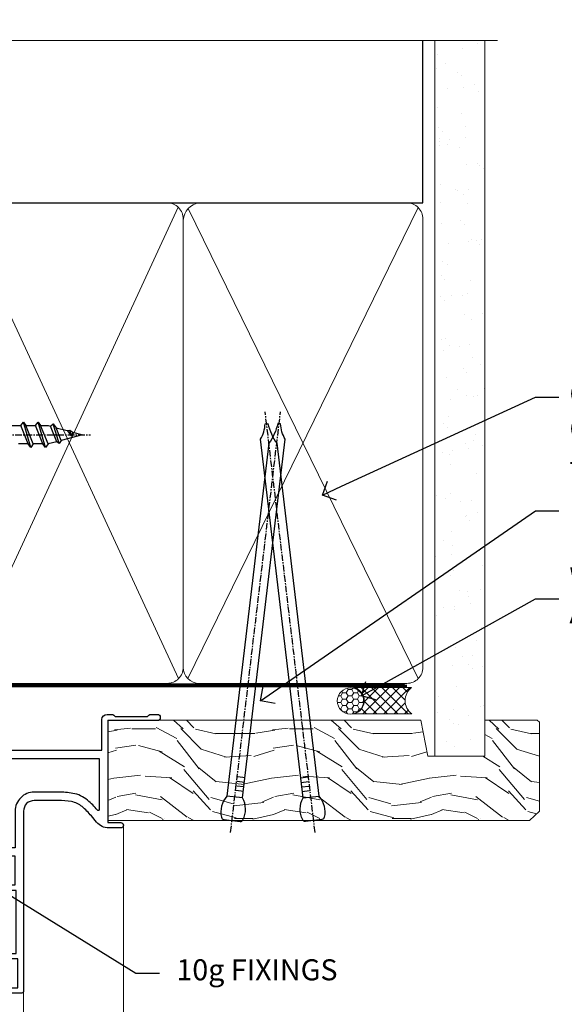
# Model space of a CAD drawing. Extents: x 2257 to 19037, y 27858 to 29841.
# Drawn here: x 13853 to 13956, y 29638 to 29825 of the extents above; entities that cross this region are included whole.
import ezdxf
from ezdxf import colors
from ezdxf.entities.mleader import LeaderData, LeaderLine
from ezdxf.math import Vec2, Vec3

# ---------------------------------------------------------------- set-up
doc = ezdxf.new("R2010")
doc.units = 0
doc.linetypes.add('CENTER', pattern=[2, 1.25, -0.25, 0.25, -0.25])
doc.linetypes.add('Dashed', pattern=[564.4444465637206, 282.2222232818604, -282.2222232818602])
doc.layers.add('Aluminium Systems Ltd Joinery Detail', color=7, linetype='Continuous')
doc.layers.add('Aluminium Systems Ltd Notes', color=7, linetype='Continuous')
doc.styles.get("Standard").update_dxf_attribs({"font": 'arial.ttf'})

# ---------------------------------------------------------------- blocks, each defined once
blk = doc.blocks.new('_Open90')
at = {"color": 0, "linetype": 'ByBlock', "lineweight": -2}
for p, q in [((-0.5, 0.5), (0, 0)), ((0, 0), (-1, 0)), ((0, 0), (-0.5, -0.5))]:
    blk.add_line(p, q, dxfattribs=at)
blk = doc.blocks.new('90mm Framing Head CC')
at = {"layer": 'Aluminium Systems Ltd Joinery Detail'}
h = blk.add_hatch(dxfattribs=at)
h.set_pattern_fill('AR-SAND', color=0, scale=0.15)
h.set_pattern_definition([(37.50000000000001, (61.66049999999956, 88.74500000000046), (-0.2400046943976069, 7.341198559940135), [0, -5.791200000000001, 0, -6.476999999999999, 0, -6.191249999999999]), (7.499999999999991, (61.66049999999956, 88.74500000000046), (6.74284924707004, 10.75237650852531), [0, -3.124199999999989, 0, -5.219699999999978, 0, -2.000249999999989]), (327.5, (56.97419999999948, 88.74500000000046), (11.86488555362187, 0.02155777017818536), [0, -1.905, 0, -6.858, 0, -8.9535]), (317.5, (56.97419999999948, 88.74500000000046), (11.45334678708446, 3.343939848858243), [0, -0.9524999999999999, 0, -4.495799999999999, 0, -5.1435])])
h.paths.add_polyline_path([(180.6136284965058, 88.77083214757897), (171.1136391138482, 88.77083214757897), (171.1136391138488, -47.32775725855242), (180.6136284965063, -47.32775725855242)])
at = {"layer": 'Aluminium Systems Ltd Joinery Detail', "color": 0}
for p, q in [((168.8134264280377, 57.89869373908152), (168.8134264280376, 88.77083214757897)), ((79.90872482396975, 57.89869373908152), (168.8134264280374, 57.89869373908152))]:
    blk.add_line(p, q, dxfattribs=at)
at = {"layer": 'Aluminium Systems Ltd Joinery Detail', "color": 0, "linetype": 'Dashed'}
blk.add_line((79.90702482397342, 57.89869373908152), (79.9070248239733, 87.85823313036201), dxfattribs=at)
at = {"layer": 'Aluminium Systems Ltd Joinery Detail', "color": 0, "lineweight": 5}
for p, q in [((80.79699455334861, -32.57602347560749), (122.244289406273, 57.10360253296733)), ((80.79699455334861, 57.00872400970513), (122.3435558966332, -32.5760234756093)), ((124.1251953553808, -32.57602347560749), (167.9234566986624, 57.00872400970741)), ((124.156780866489, 56.83465201547335), (167.9234566986624, -32.57602347560749))]:
    blk.add_line(p, q, dxfattribs=at)
at = {"layer": 'Aluminium Systems Ltd Joinery Detail', "color": 0, "linetype": 'Continuous', "lineweight": 5, "ltscale": 0.12}
blk.add_lwpolyline([(182.9879480272294, 88.77083214757897), (90.07936763175945, 88.77083214757897), (89.17565722327396, 85.33692842854236), (87.90906395990584, 92.75495333630408), (86.87170076539456, 88.77083214757897), (12.7762905931898, 88.77083214757897)], dxfattribs=at)
at = {"layer": 'Aluminium Systems Ltd Joinery Detail', "color": 0, "linetype": 'Dashed', "lineweight": 5, "ltscale": 0.01, "const_width": 0.25, "elevation": 0.25}
blk.add_lwpolyline([(79.76741611105064, 88.09570524321919), (79.76838801660631, -30.42770456154437, 0.4175702237706115), (82.91930208207407, -33.61188268707599), (165.3356062361571, -33.6039375219865, 0.8591327104487766), (165.4728671864981, -33.94403179512517, 0.00905533045714731)], format="xyb", dxfattribs=at)
at = {"layer": 'Aluminium Systems Ltd Joinery Detail', "color": 0, "lineweight": 5, "elevation": 1.000000000000014}
blk.add_lwpolyline([(171.1136391138482, 88.77083214757897), (171.1136391138488, -47.32775725855242), (180.6136284965063, -47.32775725855242), (180.6136284965058, 88.77083214757897)], dxfattribs=at)
at = {"layer": 'Aluminium Systems Ltd Joinery Detail', "color": 0, "linetype": 'CENTER', "lineweight": 5, "ltscale": 3, "const_width": 0.5, "elevation": 0.5}
blk.add_lwpolyline([(79.36830193081079, 82.75883188046976), (79.36883064616336, -30.42744648484802, 0.4209157528546889), (82.93271877258235, -33.99656746675862), (165.7748797079018, -33.99656746675862)], format="xyb", dxfattribs=at)
at = {"layer": 'Aluminium Systems Ltd Joinery Detail', "color": 0, "lineweight": 5}
blk.add_lwpolyline([(79.90702482397336, -28.31915385572245), (79.90702482397336, 54.86014701894567, -0.4142135623730941), (82.9455715441083, 57.89869373908152), (120.1949789058728, 57.89869373908152, -0.4142135623730958), (123.2335256260087, 54.86014701894567), (123.2335256260087, -28.31915385572245), (123.2335256260082, -30.42744648484802, -0.4142135623730958), (120.1949789058728, -33.46599320498387), (82.9455715441083, -33.46599320498387, -0.4142135623730941), (79.9070248239729, -30.42744648484802)], format="xyb", close=True, dxfattribs=at)
for points in [[(168.8134264280378, -28.5274391957231), (168.8134264280377, 54.86014701894703, 0.4142135623732923), (165.774879707902, 57.89869373908152), (126.2737723461404, 57.89869373908152, 0.3681854241386793), (123.2352256260055, 54.65186167894592), (123.2352256260055, -28.5274391957231)], [(168.8134264280378, 52.7518543898201), (168.8134264280378, -30.42744648484802, -0.4142135623730958), (165.7748797079024, -33.46599320498387), (126.2737723461409, -33.46599320498387, -0.4142135623730941), (123.2352256260055, -30.42744648484802), (123.2352256260055, 52.75185438982101)]]:
    blk.add_lwpolyline(points, format="xyb", dxfattribs=at)
blk = doc.blocks.new('10F503-22671')
at = {"transparency": 33554687, "flags": 128}
for points in [[(65.00000000002237, -17, -0.414213562373095), (64.50000000002237, -16.5), (64.50000000002237, -15.19999999999709, -0.9999999999999999), (65.40000000002382, -15.19999999999709), (65.40000000002382, -16), (66.90000000002382, -16), (66.90000000002382, -10.5), (65.40000000002382, -10.5), (65.40000000002382, -11.29999999998836, -0.9999999954894117), (64.50000000002987, -11.30000000404789), (64.49999998860605, -10.02915138465585, -0.1826754527351251), (64.29999998754883, -9.500000004986987), (64.29999998601235, -8.700001483698657, -0.9999999999992893), (65.10000294341441, -8.700001482161383), (65.10000294495202, -9.500000003453351), (66.5999999875431, -9.500000000578211), (66.59999996450605, 2.49999999941906), (65.10000292192203, 2.499999996542101), (65.1000029257601, 0.4999999965422148, -0.4142524969788043), (64.59993646210725, 0), (64.30000000003255, 0, -0.414213562373095), (64.10000000003546, 0.1999999999970896), (64.10000000003615, 3.399999999996339, -0.4142135623699317), (64.30000000003619, 3.599999999998545), (66.39999999998017, 3.599999999998545), (66.39999999998017, 9), (13.30000000012717, 9), (13.30000000015809, 3.600000956437725), (13.60000000016828, 3.600000956438407, -0.4142135623754259), (13.80000000016537, 3.40000095643336), (13.8000000001656, 0.2000000000000455, -0.4142135623774238), (13.60000000013554, 0), (-3.999999999997613, 0, -0.414213562373095), (-4.499999999997613, 0.5), (-4.499999999997613, 0.5999999999985448), (-4.999999999997613, 0.5999999999985448), (-5.350076833191167, 0.1799078001672996, -0.2225848818874921), (-5.734187472989476, 0), (-16.26581252700575, 0, -0.222584881887492), (-16.64992316680406, 0.1799078001672996), (-16.99999999999761, 0.5999999999985448), (-17.49999999999761, 0.5999999999985448), (-17.49999999999761, 0.5, -0.414213562373095), (-17.99999999999761, 0), (-23.29999999999688, 0, -0.414213562373095), (-23.79999999999688, 0.5), (-23.79999999999688, 33.5, -0.414213562373095), (-21.29999999999688, 36), (-0.4999999999594138, 36, 0.414213562373095), (2.239630703115836e-11, 36.5), (2.239630703115836e-11, 53.99999999636202, -0.4142135623528498), (1.000000002234287, 54.99999999635475), (9.50000000224884, 54.99999999635475, -0.4142135623773572), (10.00000000223974, 54.49999999636202), (10.00000000225248, 36.00000000008731, 0.414213562373095), (16.80000000225175, 29.2000000000844), (24.65000000002021, 29.2000000000844), (24.65000000002203, 35.44999999641004, -0.9999999999999999), (25.75000000002058, 35.44999999641004), (25.75000000002058, 29.2000000000844), (82.90000000115705, 29.2000000000844), (82.90000000115478, 35.00000000017462, -0.4142135623192853), (83.90000000115705, 35.99999999999272), (84.79289321993383, 35.99999999999272, -0.1989123673802489), (85.1464466105279, 35.85355339058519), (85.40000000112067, 35.59999999999127), (91.6000000011214, 35.59999999999127), (91.85355339171221, 35.85355339058438, -0.1989123673808398), (92.20710678230708, 35.99999999999272), (93.40000000112067, 35.99999999999272, -0.9999999999999999), (93.40000000112067, 34.79999999998836), (84.00000000112104, 34.79999999999563), (84.00000000113377, 15.3999999999869), (86.50000000109739, 15.39999999999418, -0.9999999999927239), (86.50000000110467, 14.39999999994325), (84.19892297539863, 14.39999999989232, -0.2216946626471313), (81.9007896459976, 15.47163717083458), (80.89353020922655, 16.67204222328041, 0.04173925690094672), (79.13255806704726, 18.44657796955948, 0.1355573584822951), (77.10580881574126, 19.39166666660708, 0.04173925689808828), (74.61450449427738, 19.59999999997672), (70.00000000009513, 19.59999999996944, 0.4142135623784227), (68.00000000002964, 17.59999999996944), (68.00000000002282, -16.70000000000016, -0.4142135623730367), (67.70000000002287, -17)], [(1.600000000122321, 5.000000000007617), (2.200000000122458, 5.00000000000756, 0.414213562373095), (2.500000000122412, 5.300000000007572), (2.500000000122412, 5.500000000009436, 0.4142135623713636), (2.200000000124277, 5.800000000009391), (1.600000000165977, 5.800000000016439), (1.600000000077529, 27.60000000007858), (3.400000000118638, 27.60000000007858, 0.414213562373095), (3.900000000118638, 28.10000000007858), (3.900000000118638, 28.50000000007276, 0.4142135623720295), (3.400000000120457, 29.00000000007276), (1.600000000070253, 29.00000000008004), (1.60000000002114, 40.79999999635766), (3.134890942245733, 40.79999999635777, 0.4663076581580762), (4.021217919955092, 41.85628335626711), (3.892403878930594, 42.5868240851978, 1.000000000000187), (2.907596125919866, 42.41317590752078), (3.015715582985052, 41.79999999635766), (1.400000001377379, 41.79999999635766), (1.400000002425116, 53.79999999635766), (3.015715582984825, 53.79999999635766), (2.907596125919866, 53.18682408519453, 1.000000000000063), (3.892403878930367, 53.01317590751751), (4.031142194872331, 53.79999999635766), (8.600000002245764, 53.79999999635766), (8.60000000225213, 36.00000000007276, 0.4142135623730951), (17.00000000225086, 27.60000000007858), (82.40000000004929, 27.60000000007858), (82.39999999815117, 17.91477212193422, -0.6977220871458358), (82.04765313581547, 17.78519421670921, 0.04006675206211469), (80.17039214751284, 19.6643219580269, 0.1355573584802535), (77.37154794339753, 20.96944444437304, 0.0417392568985917), (74.61450449427738, 21.19999999993888), (70.00000000009558, 21.19999999997526, 0.4142135623752213), (66.39999999997289, 17.59999999997672), (66.39999999998017, 10.59999999999127), (13.30000000012737, 10.59999999999991, 0.4142135623752386), (11.70000000012701, 8.999999999985448), (11.70000000014588, 5.800000000017235), (11.10000000010027, 5.800000000010186, 0.4142135623713635), (10.80000000010213, 5.500000000010232), (10.80000000010213, 5.300000000008367, 0.414213562373095), (11.10000000010209, 5.000000000008356), (11.70000000015065, 5.000000000008413), (11.70000000017066, 1.600000000005821), (1.60000000018303, 1.600000000005821)], [(2.387423592153937e-12, 3.5, -0.414213562373095), (-0.4999999999976126, 3), (-1.136965655759354, 3.000000000002728, -0.3716159717500473), (-1.631529529975978, 3.426470588216716, 0.8355278247582862), (-7.336367860240216, 3.604166666671972, 0.4771078284075309), (-6.847338918810578, 3), (-4.499999999997613, 3), (-4.499999999997613, 1.200000000004366), (-17.49999999999761, 1.200000000004366), (-17.49999999999761, 3), (-15.15266108118374, 2.999999999998636, 0.4771078284074566), (-14.66363213975524, 3.604166666669244, 0.8355278247583197), (-20.36847047001856, 3.426470588231723, -0.3716159717502229), (-20.86303434423587, 3), (-21.49999999999761, 3, -0.414213562373095), (-21.99999999999761, 3.5), (-21.99999999999761, 33.09999999999854, -0.414213562373095), (-21.49999999999761, 33.59999999999854), (-0.4999999999976126, 33.59999999999854, -0.414213562373095), (2.387423592153937e-12, 33.09999999999854)]]:
    blk.add_lwpolyline(points, format="xyb", close=True, dxfattribs=at)
blk = doc.blocks.new('Zenith Bifold Door Top Hung Head DF')
at = {"layer": 'Aluminium Systems Ltd Joinery Detail', "linetype": 'Continuous', "lineweight": 5}
for p, q in [((-208.7121648210824, 177.7838405502009), (-208.7121648210824, 23.23145751508008)), ((-227.7121648221825, 146.183840550232), (-227.7121648221825, 23.23145751508005))]:
    blk.add_line(p, q, dxfattribs=at)
at = {"color": 251, "transparency": 33554687}
blk.add_blockref('10F503-22671', (-295.7121648222053, 162.8838405502322), dxfattribs=at)
blk = doc.blocks.new('Nail 75 JH')
at = {"linetype": 'CENTER'}
blk.add_line((0, 2.300118051928621), (0, -78.25849807356508), dxfattribs=at)
for p, q in [((1.5, -4.488319011024487), (-1.5, -4.488319011024458)), ((1.499999999999886, -5.730112436134704), (0.1255879953777708, -5.730112436134732)), ((1.499999999999886, -6.600592455787137), (0.1255879953777708, -6.600592455787137)), ((1.499999999999886, -7.471072475439541), (0.1255879953777708, -7.471072475439541)), ((1.499999999999886, -8.341552495091946), (0.1255879953778276, -8.341552495091946))]:
    blk.add_line(p, q)
blk.add_lwpolyline([(-1.5, -4.488319011024458, -0.2475267649991796), (-2.057234792368547, -0.3562033463117587, -0.331135080274166), (-1.578358480166685, 0), (1.578358480166685, 0, -0.331135080274166), (2.057234792368547, -0.3562033463117587, -0.2475267649991796), (1.499999999999886, -4.488319011024487), (1.5, -73.20877276569331, 0.1245641564323093), (0.2845258915276077, -75.96790802185205), (-0.2515467734666004, -75.96790802185205, 0.1012549879648114), (-1.5, -72.05351818931658)], format="xyb", close=True)
blk = doc.blocks.new('Fibre Cement Weatherboard CC Zenith Liner Hinged Door head')
at = {"layer": 'Aluminium Systems Ltd Joinery Detail', "lineweight": 5}
h = blk.add_hatch(dxfattribs=at)
h.set_pattern_fill('HONEY', color=256, scale=0.2211125000000359, angle=360, style=0)
h.set_pattern_definition([(0, (-467.4951966491889, -268.0209684003905), (1.053048281250171, 0.6079775633750983), [0.7020321875001139, -1.404064375000228]), (120, (-467.4951966491889, -268.0209684003905), (-1.053048155438884, 0.6079777812866397), [0.7020321875001022, -1.404064375000204]), (59.99999999999994, (-467.4951966491889, -268.0209684003905), (1.258112869470804e-07, 1.215955344661738), [-1.404064375000228, 0.7020321875001139])])
edge = h.paths.add_edge_path()
edge.add_arc((52.83475623939239, 2.930632996623899), 2.5, 180.0000000000001, 360.00000000000006, ccw=False)
edge.add_arc((52.83475623939239, 2.930632996623899), 2.5, 0, 180.0000000000001, ccw=False)
h = blk.add_hatch(dxfattribs=at)
h.set_pattern_fill('NET', color=256, scale=0.4422249999999999, angle=225, style=0)
h.set_pattern_definition([(315, (-1834.954448102441, 4373.742029692468), (-0.9928234407849511, -0.9928234407849515), []), (225, (-1834.954448102441, 4373.742029692468), (-0.9928234407849515, 0.9928234407849511), [])])
edge = h.paths.add_edge_path()
edge.add_line((64.43456022031705, 5.493939559482897), (53.69162340054027, 5.500494018389873))
edge.add_arc((52.85522487365461, 3.035632060506032), 2.602903564714436, 283.05461229937526, 431.25644836746125, ccw=False)
edge.add_line((53.44316791590927, 0.5), (64.4791757850976, 0.5))
edge.add_arc((66.38332191296058, 3.014180606625814), 3.153866927914105, 128.1626499734255, 232.8610770962096, ccw=False)
h = blk.add_hatch(dxfattribs=at)
h.set_pattern_fill('WOOD-3', color=256, scale=97.5, angle=30, style=0, pattern_type=2)
h.set_pattern_definition([(4.763599999999841, (490.7248856092245, -7171.838047056802), (-330.0000283895876, -29.9997459798375), [3.612479999999951, -357.6353699999959]), (348.6901, (494.3248856092239, -7171.538047056801), (120.0000225669286, -29.9999289648483), [4.58912999999999, -148.3814699999997]), (314.9999999999999, (498.8248856092239, -7172.438047056798), (-3.306523113702664e-14, -30.00000928346856), [3.39411, -39.03228]), (313.1523999999999, (501.2248856092245, -7174.838047056802), (420.0000850164654, -449.9999261252569), [6.579509999999999, -651.37185]), (347.0054000000001, (505.7248856092245, -7179.638047056803), (-270.0000230324819, 59.99992732735074), [4.002509999999999, -396.2474099999998]), (360, (509.624885609225, -7180.538047056801), (29.99999999999997, -30.00000000000003), [7.5, -22.5]), (9.462299999999765, (517.124885609225, -7180.538047056801), (-150.0000232108592, -29.99994417607295), [3.649649999999993, -178.8332099999998]), (5.710599999999713, (490.7248856092245, -7179.938047056798), (-269.9999827048756, -30.00003943998845), [3.014969999999958, -298.4813099999965]), (360, (493.7248856092245, -7179.638047056803), (29.99999999999997, -30.00000000000003), [4.5, -25.5]), (331.6992, (498.2248856092245, -7179.638047056803), (329.9998535928922, -180.0002662262795), [4.429439999999992, -438.5152499999991]), (307.8749999999999, (502.124885609225, -7181.7380470568), (-120.0000559467582, 149.9999729816166), [6.841049999999986, -335.2115699999996]), (320.7106, (506.3248856092239, -7187.138047056803), (180.0000191874755, -149.9999889572949), [4.263809999999983, -422.1163199999984]), (353.6597999999999, (509.624885609225, -7189.838047056802), (239.9999820781927, -30.00004736879107), [5.43324, -266.22831]), (11.88869999999988, (515.0248856092228, -7190.438047056798), (-419.9999190314803, -90.00031605746501), [5.82494999999993, -576.669689999991]), (6.709799999999706, (490.7248856092245, -7189.2380470568), (270.0000299325391, 29.99981643732056), [5.135159999999994, -508.3820999999996]), (356.6335, (495.8248856092239, -7188.638047056803), (479.999979659061, -30.00032890063538), [5.10881999999993, -505.7727899999929]), (326.3098999999999, (500.9248856092234, -7188.938047056798), (-59.99998673313475, 30.00004003521583), [5.408339999999997, -102.75822]), (312.5103999999999, (505.4248856092234, -7191.938047056798), (299.9997215504041, -330.0002602161362), [4.883640000000001, -483.48096]), (345.0686, (508.7248856092245, -7195.538047056801), (330.0000160477658, -89.99990861934462), [4.657259999999938, -461.0679899999938]), (360, (513.2248856092244, -7196.7380470568), (29.99999999999997, -30.00000000000003), [3.6, -26.4]), (12.99459999999981, (516.8248856092239, -7196.7380470568), (270.0000230324819, 59.99992732735004), [4.002509999999988, -396.2474099999986]), (360, (500.0248856092228, -7166.7380470568), (29.99999999999997, -30.00000000000003), [0, -30]), (136.8475999999999, (504.2248856092245, -7171.2380470568), (449.9999261252561, -420.0000850164664), [6.579509999999987, -651.3718499999991]), (153.4348999999999, (499.4248856092234, -7196.7380470568), (-29.99997473822719, 30.00003928189145), [2.683289999999973, -64.39874999999914]), (171.8698999999998, (497.0248856092228, -7195.538047056801), (-179.9999932938336, 29.99998067446644), [4.242629999999988, -207.8893799999995]), (203.1985999999998, (492.8248856092239, -7194.938047056798), (-149.9999919200123, -60.00003975794547), [2.284739999999974, -226.1884499999973]), (333.4349, (504.2248856092245, -7171.2380470568), (29.9999747382272, -30.00003928189145), [3.354089999999999, -63.72794999999999]), (353.2901999999999, (507.2248856092245, -7172.7380470568), (-270.0000299325392, 29.99981643732125), [5.135160000000001, -508.3821000000002]), (10.12469999999981, (512.3248856092239, -7173.338047056802), (509.9999636894718, 90.00025765850859), [8.532869999999988, -844.7548799999987]), (10.30479999999971, (490.7248856092245, -7168.538047056801), (180.0000288254371, 29.99984626607953), [3.354089999999962, -332.0560799999968]), (344.4759, (494.0248856092228, -7167.938047056798), (-330.0000307388759, 89.99993332816857), [5.604449999999995, -554.8417799999994]), (317.1211, (499.4248856092234, -7169.438047056798), (-390.0000237882238, 359.9999925974296), [5.731499999999948, -567.4176899999934]), (325.3047999999999, (503.624885609225, -7173.338047056802), (299.9998277696255, -210.000258287834), [4.743419999999994, -469.5982199999992]), (350.5377, (507.5248856092228, -7176.038047056801), (150.0000232108592, -29.99994417607323), [5.474489999999999, -177.0084]), (6.581899999999838, (512.9248856092233, -7176.938047056798), (-510.0000431378999, -59.99960101098861), [7.851749999999991, -777.3233999999989]), (8.130099999999889, (490.7248856092245, -7176.038047056801), (-179.9999932938336, -29.99998067446629), [4.242629999999994, -207.8893799999996]), (348.6901, (494.9248856092234, -7175.438047056798), (120.0000225669286, -29.9999289648483), [4.58912999999999, -148.3814699999997]), (317.4895999999999, (499.4248856092234, -7176.338047056802), (-330.0002602161357, 299.9997215504046), [4.88364, -483.4809599999999]), (314.9999999999999, (503.0248856092228, -7179.638047056803), (-3.306523113702664e-14, -30.00000928346856), [5.51544, -36.91098]), (342.646, (506.9248856092234, -7183.538047056801), (-390.0000605729049, 119.999835067774), [5.028929999999935, -497.8627199999934]), (3.366499999999665, (511.7248856092245, -7185.038047056801), (-479.999979659061, -30.00032890063396), [5.108819999999988, -505.7727899999987]), (17.10269999999988, (516.8248856092239, -7184.7380470568), (300.0000519287099, 89.99986480290859), [4.080449999999997, -403.9636799999997]), (8.746199999999785, (490.7248856092245, -7183.538047056801), (209.9999800906905, 30.00012591172568), [3.945869999999959, -390.6425099999947]), (345.0686, (494.624885609225, -7182.938047056798), (330.0000160477658, -89.99990861934462), [4.657259999999938, -461.0679899999938]), (327.9946, (499.124885609225, -7184.138047056803), (-149.9999683436264, 90.000033161331), [5.66039999999999, -277.3590599999995]), (310.1009, (503.9248856092234, -7187.138047056803), (-329.9999417935546, 390.0000578863894), [7.451849999999999, -737.7326999999999]), (344.0546, (508.7248856092245, -7192.838047056802), (-120.0000037995646, 29.99999667889151), [4.368060000000001, -214.03524]), (6.008999999999807, (512.9248856092233, -7194.038047056801), (299.9999925271812, 29.99997952445504), [5.731499999999953, -567.4176899999941]), (23.19859999999978, (518.624885609225, -7193.438047056798), (149.9999919200123, 60.00003975794549), [2.284739999999997, -226.1884499999996]), (9.462299999999765, (490.7248856092245, -7192.538047056801), (-150.0000232108592, -29.99994417607295), [3.649649999999993, -178.8332099999998]), (349.9919999999998, (494.3248856092239, -7191.938047056798), (329.9999866372434, -60.00010416469986), [5.178809999999979, -512.7014999999974]), (322.5946, (499.4248856092234, -7192.838047056802), (389.9997739494009, -300.000298578452), [6.42026999999999, -635.6077499999994]), (330.9453999999999, (504.5248856092228, -7166.7380470568), (210.0000115370904, -120.0000008159787), [3.08868, -305.78022]), (349.2156999999999, (507.2248856092245, -7168.2380470568), (-479.999985110828, 90.00001649037998), [6.41327999999999, -634.9134899999992]), (7.124999999999709, (513.5248856092228, -7169.438047056798), (-210.0000113953586, -29.99994845681877), [7.256039999999998, -234.6117])])
h.paths.add_polyline_path([(88.7857259699299, -18.01406915317239), (86.9063879990922, -19.78105676352425), (6.660024781090307, -19.78105676284395), (6.660024781090307, -0.6999980013115419), (66.20247222676062, -0.6999980019918439), (67.53383221484683, -7.573135174357958), (78.41100974732262, -7.573135174357958), (78.41100974732262, -0.6999980019918439), (88.3483845001524, -0.6999980019918439), (88.78572596992808, -1.116391441491942)])
blk.add_lwpolyline([(53.41781729646254, 5.505638252505378), (64.43456022031705, 5.493939559482897, 0.4915106188759529), (64.4791757850976, 0.5), (53.44316791590927, 0.5, 0.8101017670941715)], format="xyb", close=True, dxfattribs=at)
blk.add_lwpolyline([(88.3483845001524, -0.6999980019918439), (78.41100974732262, -0.6999980019918439), (78.41100974732262, -7.573135174357958), (67.53383221484683, -7.573135174357958), (66.20247222676062, -0.6999980019918439), (6.660024781090307, -0.6999980013115419), (6.660024781090307, -19.78105676284395), (86.9063879990922, -19.78105676352425), (88.7857259699299, -18.01406915317239), (88.78572596992808, -1.116391441491942)], close=True, dxfattribs=at)
at = {"layer": 'Aluminium Systems Ltd Joinery Detail', "lineweight": 5, "ltscale": 0.12}
blk.add_circle((52.83475623939239, 2.930632996623899), 2.5, dxfattribs=at)
at = {"layer": 'Aluminium Systems Ltd Joinery Detail', "xscale": -1, "rotation": 173.2316767257846}
blk.add_blockref('Nail 75 JH', (30.305429209306, -19.78999985967312), dxfattribs=at)
at = {"layer": 'Aluminium Systems Ltd Joinery Detail', "rotation": 186.7683232742154}
blk.add_blockref('Nail 75 JH', (45.839989967164, -19.78999985967312), dxfattribs=at)
blk = doc.blocks.new('Liner Head Text  Zenith')
at = {"layer": 'Aluminium Systems Ltd Notes', "color": 3, "lineweight": 5, "ltscale": 0.12}
ml = blk.add_multileader_mtext('Standard', dxfattribs=at)
ml.set_content('FIXINGS 150 FROM CORNERS AND 450 CENTRES', color=3)
ml.set_leader_properties(color=8)
ml.set_arrow_properties(name='OPEN90')
ml.build(insert=Vec2(0, 0))
ml.multileader.update_dxf_attribs({"text_left_attachment_type": 2, "text_right_attachment_type": 2})
ctx = ml.context
ctx.base_point, ctx.plane_origin = Vec3(14.19518965898476, 72.99658405795572, -1.000000000000014), Vec3(-210.3718602345575, -58.0415211225004, -1.000000000000014)
ctx.left_attachment, ctx.right_attachment = 2, 2
notes = []
notes.append((ctx, [(0, (1, 1, 0), (9.730354156774865, 72.99658405795572, -1.000000000000014), (1, 0), 4.464835502209894, [(0, [(-30.7742712718582, 54.38472543850003, -1.000000000000014)], 0, [])])]))
ctx.mtext.insert, ctx.mtext.width, ctx.mtext.line_spacing_style, ctx.mtext.flow_direction = Vec3(16.19518965898487, 82.3299173912892, -1.000000000000014), 55.16606061165112, 2, 5
ml = blk.add_multileader_mtext('Standard', dxfattribs=at)
ml.set_content('TEMPORARY FLAT PACKERS REMOVED FROM HEAD AFTER FIXING', color=3)
ml.set_leader_properties(color=8)
ml.set_arrow_properties(name='OPEN90')
ml.build(insert=Vec2(0, 0))
ml.multileader.update_dxf_attribs({"text_left_attachment_type": 2, "text_right_attachment_type": 2})
ctx = ml.context
ctx.base_point, ctx.plane_origin = Vec3(14.19518965898476, 51.35635006022221, -1.000000000000014), Vec3(-133.2863188025362, 168.9020168785873, -1.000000000000014)
ctx.left_attachment, ctx.right_attachment = 2, 2
notes.append((ctx, [(0, (1, 1, 0), (9.730354156774865, 51.35635006022221, -1.000000000000014), (1, 0), 4.464835502209894, [(0, [(-42.57162787507013, 15.21955316024923, -1.000000000000014)], 0, [])])]))
ctx.mtext.insert, ctx.mtext.width, ctx.mtext.defined_height, ctx.mtext.line_spacing_style, ctx.mtext.flow_direction = Vec3(16.19518965898476, 60.68968339355554, -1.000000000000014), 101.6537517503709, 9.448686068864237, 2, 5
ml = blk.add_multileader_mtext('Standard', dxfattribs=at)
ml.set_content('WATER RESISTANT\\PAIRSEAL ON PEF ROD', color=3)
ml.set_leader_properties(color=8)
ml.set_arrow_properties(name='OPEN90')
ml.build(insert=Vec2(0, 0))
ml.multileader.update_dxf_attribs({"text_left_attachment_type": 2, "text_right_attachment_type": 2})
ctx = ml.context
ctx.base_point, ctx.plane_origin = Vec3(14.19518965898476, 34.64665442085879, -1.000000000000014), Vec3(-144.9782377858878, 3.254790904285983, -1.000000000000014)
ctx.left_attachment, ctx.right_attachment = 2, 2
notes.append((ctx, [(0, (1, 1, 0), (9.730354156774865, 34.64665442085879, -1.000000000000014), (1, 0), 4.464835502209894, [(0, [(-23.3218422455252, 16.19505848051904, -1.000000000000014)], 0, [])])]))
ctx.mtext.insert, ctx.mtext.width, ctx.mtext.line_spacing_style, ctx.mtext.flow_direction = Vec3(16.19518965898465, 40.64665442085879, -1.000000000000014), 79.86544210516695, 2, 5
for ctx, leaders in notes:
    for number, flags, end, landing, length, lines in leaders:
        leader = LeaderData()
        leader.index, (leader.has_last_leader_line, leader.has_dogleg_vector, leader.attachment_direction) = number, flags
        leader.last_leader_point, leader.dogleg_vector, leader.dogleg_length = Vec3(end), Vec3(landing), length
        for number, points, colour, breaks in lines:
            line = LeaderLine()
            line.index, line.vertices, line.color, line.breaks = number, Vec3.list(points), colors.encode_raw_color(colour), breaks
            leader.lines.append(line)
        ctx.leaders.append(leader)

msp = doc.modelspace()

# ---------------------------------------------------------------- linework, layer by layer
for p, q in [((13854.182167303, 29744.68806802593), (13852.782167303, 29748.18806802593)), ((13854.66683213564, 29744.03806802593), (13853.26683213564, 29748.83806802593)), ((13855.15149696828, 29744.68806802593), (13853.75149696828, 29748.18806802593)), ((13856.982167303, 29744.68806802593), (13855.582167303, 29748.18806802593)), ((13857.46683213564, 29744.03806802593), (13856.06683213564, 29748.83806802593)), ((13857.95149696828, 29744.68806802593), (13856.55149696828, 29748.18806802593)), ((13859.607761663, 29745.12408212591), (13858.43038174355, 29748.06753192455)), ((13860.05342481808, 29744.76975025758), (13858.96100687041, 29748.51518322101)), ((13860.48325611566, 29745.35867015748), (13859.51607574074, 29747.77662109478)), ((13862.44456674799, 29746.17154935502), (13862.1040568626, 29747.3390118192))]:
    msp.add_line(p, q)
at = {"linetype": 'CENTER'}
msp.add_line((13779.71162380231, 29746.43806802593), (13866.01162380231, 29746.43806802593), dxfattribs=at)
for points in [[(13850.95149696828, 29748.18806802593), (13852.782167303, 29748.18806802593), (13853.26683213564, 29748.83806802593), (13853.75149696828, 29748.18806802593), (13855.582167303, 29748.18806802593), (13856.06683213564, 29748.83806802593), (13856.55149696828, 29748.18806802593), (13857.98053488906, 29748.18806802593), (13858.43038174355, 29748.06753192455), (13858.96100687041, 29748.51518322101), (13859.51607574074, 29747.77662109478), (13861.56651107191, 29747.22720860366), (13862.1040568626, 29747.3390118192), (13862.6522050691, 29746.93629777389), (13864.51162380231, 29746.43806802593), (13860.48325611566, 29745.35867015748), (13860.05342481808, 29744.76975025758), (13859.607761663, 29745.12408212591), (13857.98053488907, 29744.68806802593), (13857.95149696828, 29744.68806802593), (13857.46683213564, 29744.03806802593), (13856.982167303, 29744.68806802593), (13855.15149696828, 29744.68806802593), (13854.66683213564, 29744.03806802593), (13854.182167303, 29744.68806802593), (13852.35149696828, 29744.68806802593)], [(13861.56651107191, 29747.22720860366), (13862.44456674799, 29746.17154935502), (13862.6522050691, 29746.93629777389)]]:
    msp.add_lwpolyline(points)

# ---------------------------------------------------------------- block references
at = {"color": 0}
msp.add_blockref('Fibre Cement Weatherboard CC Zenith Liner Hinged Door head', (13862.64191907585, 29692.8709160127, 1.000000000000014), dxfattribs=at)
at = {"layer": 'Aluminium Systems Ltd Joinery Detail', "color": 0, "linetype": 'Dashed'}
msp.add_blockref('90mm Framing Head CC', (13760.43930032667, 29732.62553809689), dxfattribs=at)
at = {"layer": 'Aluminium Systems Ltd Joinery Detail', "linetype": 'Dashed'}
msp.add_blockref('Liner Head Text  Zenith', (13940.92902099151, 29680.59436822383, 1), dxfattribs=at)
at = {"layer": 'Aluminium Systems Ltd Joinery Detail'}
msp.add_blockref('Zenith Bifold Door Top Hung Head DF', (14081.01580867802, 29494.38165639097, 1.000000000000014), dxfattribs=at)

# ---------------------------------------------------------------- leaders
at = {"layer": 'Aluminium Systems Ltd Notes', "color": 3, "lineweight": 5, "ltscale": 0.12}
ml = msp.add_multileader_mtext('Standard', dxfattribs=at)
ml.set_content(' 10g FIXINGS', color=3)
ml.set_leader_properties(color=8)
ml.set_arrow_properties(name='OPEN90')
ml.build(insert=Vec2(0, 0))
ml.multileader.update_dxf_attribs({"text_left_attachment_type": 2, "text_right_attachment_type": 2})
ctx = ml.context
ctx.base_point, ctx.plane_origin = Vec3(13879.14678616376, 29644.00972510266, -1.000000000000028), Vec3(13633.17700984569, 29495.61212515696, -1.000000000000028)
ctx.left_attachment, ctx.right_attachment = 2, 2
notes = []
notes.append((ctx, [(0, (1, 1, 0), (13874.68195066155, 29644.00972510266, -1.000000000000028), (1, 0), 4.464835502209894, [(0, [(13813.95364385584, 29681.56549694128, -1.000000000000028)], 0, [])])]))
ctx.mtext.insert, ctx.mtext.width, ctx.mtext.line_spacing_style, ctx.mtext.flow_direction = Vec3(13881.14678616376, 29646.67639176933, -1.000000000000028), 55.16606061165112, 2, 5
for ctx, leaders in notes:
    for number, flags, end, landing, length, lines in leaders:
        leader = LeaderData()
        leader.index, (leader.has_last_leader_line, leader.has_dogleg_vector, leader.attachment_direction) = number, flags
        leader.last_leader_point, leader.dogleg_vector, leader.dogleg_length = Vec3(end), Vec3(landing), length
        for number, points, colour, breaks in lines:
            line = LeaderLine()
            line.index, line.vertices, line.color, line.breaks = number, Vec3.list(points), colors.encode_raw_color(colour), breaks
            leader.lines.append(line)
        ctx.leaders.append(leader)

doc.saveas('drawing.dxf')
